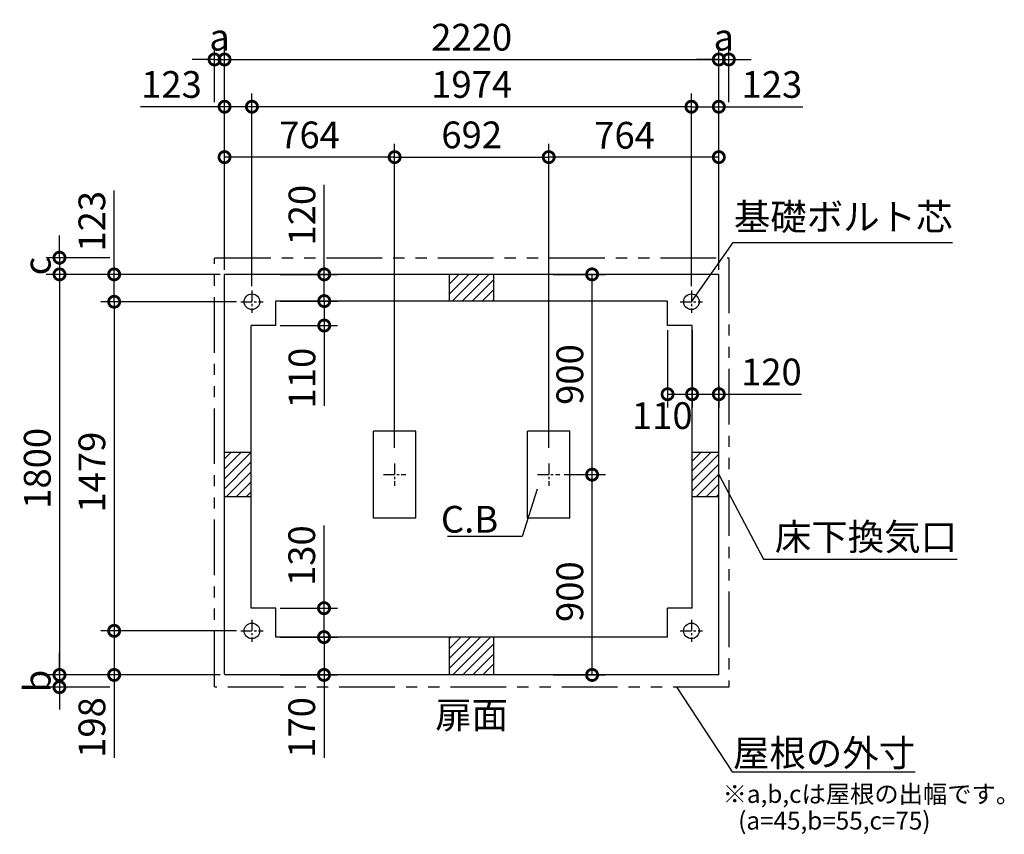
# Model space of a CAD drawing. Extents: x 140 to 16367, y 0 to 8667.
# Drawn here: x 5819 to 10242, y 5007 to 8667 of the extents above; entities that cross this region are included whole.
import ezdxf
from ezdxf.enums import TextEntityAlignment as Align

# ---------------------------------------------------------------- set-up
doc = ezdxf.new("R2010")
doc.units = 0
doc.header["$LTSCALE"] = 20
doc.header["$PDMODE"] = 3
doc.header["$PDSIZE"] = 2
doc.linetypes.add('CENTER', pattern=[2, 1.25, -0.25, 0.25, -0.25])
doc.linetypes.add('PHANTOM', pattern=[2.5, 1.25, -0.25, 0.25, -0.25, 0.25, -0.25])
doc.layers.get('0').update_dxf_attribs({"linetype": 'CONTINUOUS'})
doc.layers.get('DEFPOINTS').update_dxf_attribs({"linetype": 'CONTINUOUS'})
for name, color, linetype in [('センター', 3, 'CENTER'), ('寸法', 4, 'CONTINUOUS'), ('想像線', 6, 'PHANTOM'), ('細線', 5, 'CONTINUOUS'), ('部品1', 7, 'CONTINUOUS')]:
    doc.layers.add(name, color=color, linetype=linetype)
doc.styles.add('STYLE1', font='isocp.shx', dxfattribs={"bigfont": 'bigfont.shx'})
doc.dimstyles.new('INABA_S40G', dxfattribs={"dimscale": 40, "dimtxt": 3, "dimasz": 2.5, "dimexe": 1.5, "dimexo": 0.5, "dimgap": 1, "dimtad": 3, "dimdec": 1, "dimdsep": 46, "dimtxsty": 'STYLE1', "dimblk1": 'DOTSMALL', "dimblk2": 'DOTSMALL', "dimsah": 1, "dimcen": 0, "dimclrt": 7, "dimadec": 0, "dimazin": 0, "dimtfac": 1, "dimtdec": 4, "dimtix": 1, "dimtmove": 0, "dimatfit": 3, "dimldrblk": 'DOTSMALL', "dimfxl": 1, "dimtolj": 1, "dimtzin": 0, "dimarcsym": 0})
doc.dimstyles.new('INABA_S50G', dxfattribs={"dimscale": 0, "dimtxt": 150, "dimasz": 125, "dimexe": 75, "dimexo": 25, "dimgap": 25, "dimtad": 3, "dimdec": 1, "dimdsep": 46, "dimtxsty": 'STYLE1', "dimblk1": 'DOTSMALL', "dimblk2": 'DOTSMALL', "dimsah": 1, "dimcen": 0, "dimclrt": 7, "dimadec": 0, "dimazin": 0, "dimtfac": 1, "dimtdec": 4, "dimtix": 1, "dimtmove": 0, "dimatfit": 3, "dimldrblk": 'DOTSMALL', "dimfxl": 1, "dimtolj": 1, "dimtzin": 0, "dimarcsym": 0})

# ---------------------------------------------------------------- blocks, each defined once
blk = doc.blocks.new('_DOTSMALL')
at = {"color": 0, "linetype": 'ByBlock', "ltscale": 50, "const_width": 0.5}
blk.add_lwpolyline([(-0.0625, 0, 1), (0.0625, 0, 1)], format="xyb", close=True, dxfattribs=at)
blk = doc.blocks.new('*D2')
at = {"layer": 'DEFPOINTS', "color": 0, "ltscale": 50}
for p in [(6969.5, 6022.9), (7186.2, 6022.9), (6969.5, 5892.9)]:
    blk.add_point(p, dxfattribs=at)
at = {"layer": '寸法', "color": 0, "lineweight": -2, "ltscale": 50}
for p, q in [((7186.2, 6022.9), (7186.2, 6395)), ((6989.5, 6022.9), (7246.2, 6022.9)), ((7186.2, 5892.9), (7186.2, 6022.9)), ((6989.5, 5892.9), (7246.2, 5892.9))]:
    blk.add_line(p, q, dxfattribs=at)
at = {"layer": '寸法', "color": 0, "lineweight": -2, "ltscale": 50, "xscale": 100, "yscale": 100, "zscale": 100}
for p, rotation in [((7186.2, 6022.9), 90), ((7186.2, 5892.9), 270)]:
    blk.add_blockref('_DOTSMALL', p, dxfattribs=dict(at, rotation=rotation))
at = {"layer": '寸法', "color": 7, "ltscale": 50, "insert": (7086.2, 6259), "char_height": 120, "attachment_point": 5, "rotation": 90, "style": 'STYLE1'}
blk.add_mtext('\\A1;130', dxfattribs=at)
blk = doc.blocks.new('*D3')
at = {"layer": 'DEFPOINTS', "color": 0, "ltscale": 50}
for p in [(6969.5, 5892.9), (6969.5, 5722.9), (7186.2, 5722.9)]:
    blk.add_point(p, dxfattribs=at)
at = {"layer": '寸法', "color": 0, "lineweight": -2, "ltscale": 50}
for p, q in [((6989.5, 5892.9), (7246.2, 5892.9)), ((7186.2, 5892.9), (7186.2, 5722.9)), ((6989.5, 5722.9), (7246.2, 5722.9)), ((7186.2, 5722.9), (7186.2, 5350.8))]:
    blk.add_line(p, q, dxfattribs=at)
at = {"layer": '寸法', "color": 0, "lineweight": -2, "ltscale": 50, "xscale": 100, "yscale": 100, "zscale": 100}
for p, rotation in [((7186.2, 5892.9), 90), ((7186.2, 5722.9), 270)]:
    blk.add_blockref('_DOTSMALL', p, dxfattribs=dict(at, rotation=rotation))
at = {"layer": '寸法', "color": 7, "ltscale": 50, "insert": (7086.2, 5486.9), "char_height": 120, "attachment_point": 5, "rotation": 90, "style": 'STYLE1'}
blk.add_mtext('\\A1;170', dxfattribs=at)
blk = doc.blocks.new('*D4')
at = {"layer": 'DEFPOINTS', "color": 0, "ltscale": 50}
for p in [(6862.5, 8276.3), (6862.5, 7449.9), (8836.5, 7449.9)]:
    blk.add_point(p, dxfattribs=at)
at = {"layer": '寸法', "color": 0, "lineweight": -2, "ltscale": 50}
for p, q in [((6862.5, 7469.9), (6862.5, 8336.3)), ((8836.5, 7469.9), (8836.5, 8336.3)), ((8836.5, 8276.3), (6862.5, 8276.3))]:
    blk.add_line(p, q, dxfattribs=at)
at = {"layer": '寸法', "color": 0, "lineweight": -2, "ltscale": 50, "xscale": 100, "yscale": 100, "zscale": 100, "rotation": 180}
blk.add_blockref('_DOTSMALL', (6862.5, 8276.3), dxfattribs=at)
at = {"layer": '寸法', "color": 0, "lineweight": -2, "ltscale": 50, "xscale": 100, "yscale": 100, "zscale": 100}
blk.add_blockref('_DOTSMALL', (8836.5, 8276.3), dxfattribs=at)
at = {"layer": '寸法', "color": 7, "ltscale": 50, "insert": (7849.5, 8376.3), "char_height": 120, "attachment_point": 5, "style": 'STYLE1'}
blk.add_mtext('\\A1;1974', dxfattribs=at)
blk = doc.blocks.new('*D5')
at = {"layer": 'DEFPOINTS', "color": 0, "ltscale": 50}
for p in [(8959.5, 8488.7), (6739.5, 7522.9), (8959.5, 7522.9)]:
    blk.add_point(p, dxfattribs=at)
at = {"layer": '寸法', "color": 0, "lineweight": -2, "ltscale": 50}
for p, q in [((6739.5, 7542.9), (6739.5, 8548.7)), ((8959.5, 7542.9), (8959.5, 8548.7)), ((6739.5, 8488.7), (8959.5, 8488.7))]:
    blk.add_line(p, q, dxfattribs=at)
at = {"layer": '寸法', "color": 0, "lineweight": -2, "ltscale": 50, "xscale": 100, "yscale": 100, "zscale": 100, "rotation": 180}
blk.add_blockref('_DOTSMALL', (6739.5, 8488.7), dxfattribs=at)
at = {"layer": '寸法', "color": 0, "lineweight": -2, "ltscale": 50, "xscale": 100, "yscale": 100, "zscale": 100}
blk.add_blockref('_DOTSMALL', (8959.5, 8488.7), dxfattribs=at)
at = {"layer": '寸法', "color": 7, "ltscale": 50, "insert": (7849.5, 8588.7), "char_height": 120, "attachment_point": 5, "style": 'STYLE1'}
blk.add_mtext('\\A1;2220', dxfattribs=at)
blk = doc.blocks.new('*D6')
at = {"layer": 'DEFPOINTS', "color": 0, "ltscale": 50}
for p in [(6739.5, 8276.3), (6739.5, 7522.9), (6862.5, 7449.9)]:
    blk.add_point(p, dxfattribs=at)
at = {"layer": '寸法', "color": 0, "lineweight": -2, "ltscale": 50}
for p, q in [((6739.5, 7542.9), (6739.5, 8336.3)), ((6862.5, 7469.9), (6862.5, 8336.3)), ((6739.5, 8276.3), (6362.5, 8276.3)), ((6862.5, 8276.3), (6739.5, 8276.3))]:
    blk.add_line(p, q, dxfattribs=at)
at = {"layer": '寸法', "color": 0, "lineweight": -2, "ltscale": 50, "xscale": 100, "yscale": 100, "zscale": 100, "rotation": 180}
blk.add_blockref('_DOTSMALL', (6739.5, 8276.3), dxfattribs=at)
at = {"layer": '寸法', "color": 0, "lineweight": -2, "ltscale": 50, "xscale": 100, "yscale": 100, "zscale": 100}
blk.add_blockref('_DOTSMALL', (6862.5, 8276.3), dxfattribs=at)
at = {"layer": '寸法', "color": 7, "ltscale": 50, "insert": (6501, 8376.3), "char_height": 120, "attachment_point": 5, "style": 'STYLE1'}
blk.add_mtext('\\A1;123', dxfattribs=at)
blk = doc.blocks.new('*D7')
at = {"layer": 'DEFPOINTS', "color": 0, "ltscale": 50}
for p in [(6739.5, 8488.7), (6694.5, 8276.3), (6739.5, 7671.2)]:
    blk.add_point(p, dxfattribs=at)
at = {"layer": '寸法', "color": 0, "lineweight": -2, "ltscale": 50}
for p, q in [((6694.5, 8296.3), (6694.5, 8548.7)), ((6739.5, 7691.2), (6739.5, 8548.7)), ((6694.5, 8488.7), (6594.5, 8488.7)), ((6694.5, 8488.7), (6739.5, 8488.7)), ((6739.5, 8488.7), (6839.5, 8488.7))]:
    blk.add_line(p, q, dxfattribs=at)
at = {"layer": '寸法', "color": 0, "lineweight": -2, "ltscale": 50, "xscale": 100, "yscale": 100, "zscale": 100}
blk.add_blockref('_DOTSMALL', (6694.5, 8488.7), dxfattribs=at)
at = {"layer": '寸法', "color": 0, "lineweight": -2, "ltscale": 50, "xscale": 100, "yscale": 100, "zscale": 100, "rotation": 180}
blk.add_blockref('_DOTSMALL', (6739.5, 8488.7), dxfattribs=at)
at = {"layer": '寸法', "color": 7, "ltscale": 50, "insert": (6717, 8588.7), "char_height": 120, "attachment_point": 5, "style": 'STYLE1'}
blk.add_mtext('\\A1;a', dxfattribs=at)
blk = doc.blocks.new('*D8')
at = {"layer": 'DEFPOINTS', "color": 0, "ltscale": 50}
for p in [(6812.5, 7399.9), (6243.6, 5920.9), (6812.5, 5920.9)]:
    blk.add_point(p, dxfattribs=at)
at = {"layer": '寸法', "color": 0, "lineweight": -2, "ltscale": 50}
for p, q in [((6792.5, 7399.9), (6183.6, 7399.9)), ((6243.6, 7399.9), (6243.6, 5920.9)), ((6792.5, 5920.9), (6183.6, 5920.9))]:
    blk.add_line(p, q, dxfattribs=at)
at = {"layer": '寸法', "color": 0, "lineweight": -2, "ltscale": 50, "xscale": 100, "yscale": 100, "zscale": 100}
for p, rotation in [((6243.6, 7399.9), 90), ((6243.6, 5920.9), 270)]:
    blk.add_blockref('_DOTSMALL', p, dxfattribs=dict(at, rotation=rotation))
at = {"layer": '寸法', "color": 7, "ltscale": 50, "insert": (6143.6, 6634.1), "char_height": 120, "attachment_point": 5, "rotation": 90, "style": 'STYLE1'}
blk.add_mtext('\\A1;1479', dxfattribs=at)
blk = doc.blocks.new('*D9')
at = {"layer": 'DEFPOINTS', "color": 0, "ltscale": 50}
for p in [(6739.5, 7522.9), (5998.1, 5722.9), (6739.5, 5722.9)]:
    blk.add_point(p, dxfattribs=at)
at = {"layer": '寸法', "color": 0, "lineweight": -2, "ltscale": 50}
for p, q in [((6719.5, 7522.9), (5938.1, 7522.9)), ((5998.1, 7522.9), (5998.1, 5722.9)), ((6719.5, 5722.9), (5938.1, 5722.9))]:
    blk.add_line(p, q, dxfattribs=at)
at = {"layer": '寸法', "color": 0, "lineweight": -2, "ltscale": 50, "xscale": 100, "yscale": 100, "zscale": 100}
for p, rotation in [((5998.1, 7522.9), 90), ((5998.1, 5722.9), 270)]:
    blk.add_blockref('_DOTSMALL', p, dxfattribs=dict(at, rotation=rotation))
at = {"layer": '寸法', "color": 7, "ltscale": 50, "insert": (5898.1, 6651.3), "char_height": 120, "attachment_point": 5, "rotation": 90, "style": 'STYLE1'}
blk.add_mtext('\\A1;1800', dxfattribs=at)
blk = doc.blocks.new('*D10')
at = {"layer": 'DEFPOINTS', "color": 0, "ltscale": 50}
for p in [(6812.5, 5920.9), (6243.6, 5722.9), (6739.5, 5722.9)]:
    blk.add_point(p, dxfattribs=at)
at = {"layer": '寸法', "color": 0, "lineweight": -2, "ltscale": 50}
for p, q in [((6792.5, 5920.9), (6183.6, 5920.9)), ((6243.6, 5920.9), (6243.6, 5722.9)), ((6719.5, 5722.9), (6183.6, 5722.9)), ((6243.6, 5722.9), (6243.6, 5350.5))]:
    blk.add_line(p, q, dxfattribs=at)
at = {"layer": '寸法', "color": 0, "lineweight": -2, "ltscale": 50, "xscale": 100, "yscale": 100, "zscale": 100}
for p, rotation in [((6243.6, 5920.9), 90), ((6243.6, 5722.9), 270)]:
    blk.add_blockref('_DOTSMALL', p, dxfattribs=dict(at, rotation=rotation))
at = {"layer": '寸法', "color": 7, "ltscale": 50, "insert": (6143.6, 5486.7), "char_height": 120, "attachment_point": 5, "rotation": 90, "style": 'STYLE1'}
blk.add_mtext('\\A1;198', dxfattribs=at)
blk = doc.blocks.new('*D11')
at = {"layer": 'DEFPOINTS', "color": 0, "ltscale": 50}
for p in [(6739.5, 5722.9), (5998.1, 5667.9), (6243.6, 5667.9)]:
    blk.add_point(p, dxfattribs=at)
at = {"layer": '寸法', "color": 0, "lineweight": -2, "ltscale": 50}
for p, q in [((5998.1, 5722.9), (5998.1, 5822.9)), ((6719.5, 5722.9), (5938.1, 5722.9)), ((5998.1, 5722.9), (5998.1, 5667.9)), ((6223.6, 5667.9), (5938.1, 5667.9)), ((5998.1, 5667.9), (5998.1, 5567.9))]:
    blk.add_line(p, q, dxfattribs=at)
at = {"layer": '寸法', "color": 0, "lineweight": -2, "ltscale": 50, "xscale": 100, "yscale": 100, "zscale": 100}
for p, rotation in [((5998.1, 5722.9), 270), ((5998.1, 5667.9), 90)]:
    blk.add_blockref('_DOTSMALL', p, dxfattribs=dict(at, rotation=rotation))
at = {"layer": '寸法', "color": 7, "ltscale": 50, "insert": (5898.1, 5695.4), "char_height": 120, "attachment_point": 5, "rotation": 90, "style": 'STYLE1'}
blk.add_mtext('\\A1;b', dxfattribs=at)
blk = doc.blocks.new('*D12')
at = {"layer": 'DEFPOINTS', "color": 0, "ltscale": 50}
for p in [(6739.5, 7522.9), (6243.6, 7399.9), (6812.5, 7399.9)]:
    blk.add_point(p, dxfattribs=at)
at = {"layer": '寸法', "color": 0, "lineweight": -2, "ltscale": 50}
for p, q in [((6243.6, 7522.9), (6243.6, 7899.9)), ((6719.5, 7522.9), (6183.6, 7522.9)), ((6243.6, 7399.9), (6243.6, 7522.9)), ((6792.5, 7399.9), (6183.6, 7399.9))]:
    blk.add_line(p, q, dxfattribs=at)
at = {"layer": '寸法', "color": 0, "lineweight": -2, "ltscale": 50, "xscale": 100, "yscale": 100, "zscale": 100}
for p, rotation in [((6243.6, 7522.9), 90), ((6243.6, 7399.9), 270)]:
    blk.add_blockref('_DOTSMALL', p, dxfattribs=dict(at, rotation=rotation))
at = {"layer": '寸法', "color": 7, "ltscale": 50, "insert": (6143.6, 7761.4), "char_height": 120, "attachment_point": 5, "rotation": 90, "style": 'STYLE1'}
blk.add_mtext('\\A1;123', dxfattribs=at)
blk = doc.blocks.new('*D13')
at = {"layer": 'DEFPOINTS', "color": 0, "ltscale": 50}
for p in [(6243.6, 7597.9), (5998.1, 7522.9), (6739.5, 7522.9)]:
    blk.add_point(p, dxfattribs=at)
at = {"layer": '寸法', "color": 0, "lineweight": -2, "ltscale": 50}
for p, q in [((5998.1, 7597.9), (5998.1, 7697.9)), ((6223.6, 7597.9), (5938.1, 7597.9)), ((5998.1, 7597.9), (5998.1, 7522.9)), ((6719.5, 7522.9), (5938.1, 7522.9)), ((5998.1, 7522.9), (5998.1, 7422.9))]:
    blk.add_line(p, q, dxfattribs=at)
at = {"layer": '寸法', "color": 0, "lineweight": -2, "ltscale": 50, "xscale": 100, "yscale": 100, "zscale": 100}
for p, rotation in [((5998.1, 7597.9), 270), ((5998.1, 7522.9), 90)]:
    blk.add_blockref('_DOTSMALL', p, dxfattribs=dict(at, rotation=rotation))
at = {"layer": '寸法', "color": 7, "ltscale": 50, "insert": (5898.1, 7560.4), "char_height": 120, "attachment_point": 5, "rotation": 90, "style": 'STYLE1'}
blk.add_mtext('\\A1;c', dxfattribs=at)
blk = doc.blocks.new('*D14')
at = {"layer": 'DEFPOINTS', "color": 0, "ltscale": 50}
for p in [(8836.5, 8276.3), (8959.5, 7522.9), (8836.5, 7449.9)]:
    blk.add_point(p, dxfattribs=at)
at = {"layer": '寸法', "color": 0, "lineweight": -2, "ltscale": 50}
for p, q in [((8836.5, 7469.9), (8836.5, 8336.3)), ((8959.5, 7542.9), (8959.5, 8336.3)), ((8836.5, 8276.3), (8959.5, 8276.3)), ((8959.5, 8276.3), (9336.5, 8276.3))]:
    blk.add_line(p, q, dxfattribs=at)
at = {"layer": '寸法', "color": 0, "lineweight": -2, "ltscale": 50, "xscale": 100, "yscale": 100, "zscale": 100, "rotation": 180}
blk.add_blockref('_DOTSMALL', (8836.5, 8276.3), dxfattribs=at)
at = {"layer": '寸法', "color": 0, "lineweight": -2, "ltscale": 50, "xscale": 100, "yscale": 100, "zscale": 100}
blk.add_blockref('_DOTSMALL', (8959.5, 8276.3), dxfattribs=at)
at = {"layer": '寸法', "color": 7, "ltscale": 50, "insert": (9198, 8376.3), "char_height": 120, "attachment_point": 5, "style": 'STYLE1'}
blk.add_mtext('\\A1;123', dxfattribs=at)
blk = doc.blocks.new('*D15')
at = {"layer": 'DEFPOINTS', "color": 0, "ltscale": 50}
for p in [(9004.5, 8488.7), (9004.5, 8276.3), (8959.5, 7671.2)]:
    blk.add_point(p, dxfattribs=at)
at = {"layer": '寸法', "color": 0, "lineweight": -2, "ltscale": 50}
for p, q in [((8959.5, 7691.2), (8959.5, 8548.7)), ((9004.5, 8296.3), (9004.5, 8548.7)), ((8959.5, 8488.7), (8859.5, 8488.7)), ((8959.5, 8488.7), (9004.5, 8488.7)), ((9004.5, 8488.7), (9104.5, 8488.7))]:
    blk.add_line(p, q, dxfattribs=at)
at = {"layer": '寸法', "color": 0, "lineweight": -2, "ltscale": 50, "xscale": 100, "yscale": 100, "zscale": 100}
blk.add_blockref('_DOTSMALL', (8959.5, 8488.7), dxfattribs=at)
at = {"layer": '寸法', "color": 0, "lineweight": -2, "ltscale": 50, "xscale": 100, "yscale": 100, "zscale": 100, "rotation": 180}
blk.add_blockref('_DOTSMALL', (9004.5, 8488.7), dxfattribs=at)
at = {"layer": '寸法', "color": 7, "ltscale": 50, "insert": (8982, 8588.7), "char_height": 120, "attachment_point": 5, "style": 'STYLE1'}
blk.add_mtext('\\A1;a', dxfattribs=at)
blk = doc.blocks.new('*D16')
at = {"layer": 'DEFPOINTS', "color": 0, "ltscale": 50}
for p in [(8839.5, 7046.3), (8959.5, 7042.9), (8839.5, 6984.4)]:
    blk.add_point(p, dxfattribs=at)
at = {"layer": '寸法', "color": 0, "lineweight": -2, "ltscale": 50}
for p, q in [((8839.5, 7026.3), (8839.5, 6924.4)), ((8959.5, 7022.9), (8959.5, 6924.4)), ((8839.5, 6984.4), (8959.5, 6984.4)), ((8959.5, 6984.4), (9331.6, 6984.4))]:
    blk.add_line(p, q, dxfattribs=at)
at = {"layer": '寸法', "color": 0, "lineweight": -2, "ltscale": 50, "xscale": 100, "yscale": 100, "zscale": 100, "rotation": 180}
blk.add_blockref('_DOTSMALL', (8839.5, 6984.4), dxfattribs=at)
at = {"layer": '寸法', "color": 0, "lineweight": -2, "ltscale": 50, "xscale": 100, "yscale": 100, "zscale": 100}
blk.add_blockref('_DOTSMALL', (8959.5, 6984.4), dxfattribs=at)
at = {"layer": '寸法', "color": 7, "ltscale": 50, "insert": (9195.6, 7084.4), "char_height": 120, "attachment_point": 5, "style": 'STYLE1'}
blk.add_mtext('\\A1;120', dxfattribs=at)
blk = doc.blocks.new('*D17')
at = {"layer": 'DEFPOINTS', "color": 0, "ltscale": 50}
for p in [(8195, 7522.9), (8390.4, 7522.9), (8245, 6622.9)]:
    blk.add_point(p, dxfattribs=at)
at = {"layer": '寸法', "color": 0, "lineweight": -2, "ltscale": 50}
for p, q in [((8215, 7522.9), (8450.4, 7522.9)), ((8390.4, 6622.9), (8390.4, 7522.9)), ((8265, 6622.9), (8450.4, 6622.9))]:
    blk.add_line(p, q, dxfattribs=at)
at = {"layer": '寸法', "color": 0, "lineweight": -2, "ltscale": 50, "xscale": 100, "yscale": 100, "zscale": 100}
for p, rotation in [((8390.4, 7522.9), 90), ((8390.4, 6622.9), 270)]:
    blk.add_blockref('_DOTSMALL', p, dxfattribs=dict(at, rotation=rotation))
at = {"layer": '寸法', "color": 7, "ltscale": 50, "insert": (8290.4, 7072.9), "char_height": 120, "attachment_point": 5, "rotation": 90, "style": 'STYLE1'}
blk.add_mtext('\\A1;900', dxfattribs=at)
blk = doc.blocks.new('*D18')
at = {"layer": 'DEFPOINTS', "color": 0, "ltscale": 50}
for p in [(8245, 6622.9), (8390.4, 6622.9), (8195, 5722.9)]:
    blk.add_point(p, dxfattribs=at)
at = {"layer": '寸法', "color": 0, "lineweight": -2, "ltscale": 50}
for p, q in [((8265, 6622.9), (8450.4, 6622.9)), ((8390.4, 5722.9), (8390.4, 6622.9)), ((8215, 5722.9), (8450.4, 5722.9))]:
    blk.add_line(p, q, dxfattribs=at)
at = {"layer": '寸法', "color": 0, "lineweight": -2, "ltscale": 50, "xscale": 100, "yscale": 100, "zscale": 100}
for p, rotation in [((8390.4, 6622.9), 90), ((8390.4, 5722.9), 270)]:
    blk.add_blockref('_DOTSMALL', p, dxfattribs=dict(at, rotation=rotation))
at = {"layer": '寸法', "color": 7, "ltscale": 50, "insert": (8290.4, 6097.1), "char_height": 120, "attachment_point": 5, "rotation": 90, "style": 'STYLE1'}
blk.add_mtext('\\A1;900', dxfattribs=at)
blk = doc.blocks.new('*D20')
at = {"layer": 'DEFPOINTS', "color": 0, "ltscale": 50}
for p in [(8195.5, 8049.8), (8959.5, 7522.9), (8195.5, 6722.9)]:
    blk.add_point(p, dxfattribs=at)
at = {"layer": '寸法', "color": 0, "lineweight": -2, "ltscale": 50}
for p, q in [((8195.5, 6742.9), (8195.5, 8109.8)), ((8959.5, 7542.9), (8959.5, 8109.8)), ((8959.5, 8049.8), (8195.5, 8049.8))]:
    blk.add_line(p, q, dxfattribs=at)
at = {"layer": '寸法', "color": 0, "lineweight": -2, "ltscale": 50, "xscale": 100, "yscale": 100, "zscale": 100, "rotation": 180}
blk.add_blockref('_DOTSMALL', (8195.5, 8049.8), dxfattribs=at)
at = {"layer": '寸法', "color": 0, "lineweight": -2, "ltscale": 50, "xscale": 100, "yscale": 100, "zscale": 100}
blk.add_blockref('_DOTSMALL', (8959.5, 8049.8), dxfattribs=at)
at = {"layer": '寸法', "color": 7, "ltscale": 50, "insert": (8536.3, 8148.1), "char_height": 120, "attachment_point": 5, "style": 'STYLE1'}
blk.add_mtext('\\A1;764', dxfattribs=at)
blk = doc.blocks.new('*D19')
at = {"layer": 'DEFPOINTS', "color": 0, "ltscale": 50}
for p in [(6739.5, 8049.8), (6739.5, 7522.9), (7503.5, 6822.9)]:
    blk.add_point(p, dxfattribs=at)
at = {"layer": '寸法', "color": 0, "lineweight": -2, "ltscale": 50}
for p, q in [((6739.5, 7542.9), (6739.5, 8109.8)), ((7503.5, 6842.9), (7503.5, 8109.8)), ((7503.5, 8049.8), (6739.5, 8049.8))]:
    blk.add_line(p, q, dxfattribs=at)
at = {"layer": '寸法', "color": 0, "lineweight": -2, "ltscale": 50, "xscale": 100, "yscale": 100, "zscale": 100, "rotation": 180}
blk.add_blockref('_DOTSMALL', (6739.5, 8049.8), dxfattribs=at)
at = {"layer": '寸法', "color": 0, "lineweight": -2, "ltscale": 50, "xscale": 100, "yscale": 100, "zscale": 100}
blk.add_blockref('_DOTSMALL', (7503.5, 8049.8), dxfattribs=at)
at = {"layer": '寸法', "color": 7, "ltscale": 50, "insert": (7121.5, 8149.8), "char_height": 120, "attachment_point": 5, "style": 'STYLE1'}
blk.add_mtext('\\A1;764', dxfattribs=at)
blk = doc.blocks.new('*D21')
at = {"layer": 'DEFPOINTS', "color": 0, "ltscale": 50}
for p in [(8195.5, 8049.8), (7503.5, 6722.9), (8195.5, 6722.9)]:
    blk.add_point(p, dxfattribs=at)
at = {"layer": '寸法', "color": 0, "lineweight": -2, "ltscale": 50}
for p, q in [((7503.5, 6742.9), (7503.5, 8109.8)), ((8195.5, 6742.9), (8195.5, 8109.8)), ((7503.5, 8049.8), (8195.5, 8049.8))]:
    blk.add_line(p, q, dxfattribs=at)
at = {"layer": '寸法', "color": 0, "lineweight": -2, "ltscale": 50, "xscale": 100, "yscale": 100, "zscale": 100, "rotation": 180}
blk.add_blockref('_DOTSMALL', (7503.5, 8049.8), dxfattribs=at)
at = {"layer": '寸法', "color": 0, "lineweight": -2, "ltscale": 50, "xscale": 100, "yscale": 100, "zscale": 100}
blk.add_blockref('_DOTSMALL', (8195.5, 8049.8), dxfattribs=at)
at = {"layer": '寸法', "color": 7, "ltscale": 50, "insert": (7849.5, 8149.9), "char_height": 120, "attachment_point": 5, "style": 'STYLE1'}
blk.add_mtext('\\A1;692', dxfattribs=at)
blk = doc.blocks.new('*D22')
at = {"layer": 'DEFPOINTS', "color": 0, "ltscale": 50}
for p in [(6969.5, 7522.9), (7187.2, 7522.9), (6969.5, 7402.9)]:
    blk.add_point(p, dxfattribs=at)
at = {"layer": '寸法', "color": 0, "lineweight": -2, "ltscale": 50}
for p, q in [((7187.2, 7522.9), (7187.2, 7925)), ((6989.5, 7522.9), (7247.2, 7522.9)), ((7187.2, 7402.9), (7187.2, 7522.9)), ((6989.5, 7402.9), (7247.2, 7402.9))]:
    blk.add_line(p, q, dxfattribs=at)
at = {"layer": '寸法', "color": 0, "lineweight": -2, "ltscale": 50, "xscale": 100, "yscale": 100, "zscale": 100}
for p, rotation in [((7187.2, 7522.9), 90), ((7187.2, 7402.9), 270)]:
    blk.add_blockref('_DOTSMALL', p, dxfattribs=dict(at, rotation=rotation))
at = {"layer": '寸法', "color": 7, "ltscale": 50, "insert": (7087.2, 7789), "char_height": 120, "attachment_point": 5, "rotation": 90, "style": 'STYLE1'}
blk.add_mtext('\\A1;120', dxfattribs=at)
blk = doc.blocks.new('*D23')
at = {"layer": 'DEFPOINTS', "color": 0, "ltscale": 50}
for p in [(6969.5, 7402.9), (7187.2, 7402.9), (6969.5, 7292.9)]:
    blk.add_point(p, dxfattribs=at)
at = {"layer": '寸法', "color": 0, "lineweight": -2, "ltscale": 50}
for p, q in [((6989.5, 7402.9), (7247.2, 7402.9)), ((7187.2, 7402.9), (7187.2, 7292.9)), ((6989.5, 7292.9), (7247.2, 7292.9)), ((7187.2, 7292.9), (7187.2, 6932.8))]:
    blk.add_line(p, q, dxfattribs=at)
at = {"layer": '寸法', "color": 0, "lineweight": -2, "ltscale": 50, "xscale": 100, "yscale": 100, "zscale": 100}
for p, rotation in [((7187.2, 7402.9), 90), ((7187.2, 7292.9), 270)]:
    blk.add_blockref('_DOTSMALL', p, dxfattribs=dict(at, rotation=rotation))
at = {"layer": '寸法', "color": 7, "ltscale": 50, "insert": (7087.2, 7056.9), "char_height": 120, "attachment_point": 5, "rotation": 90, "style": 'STYLE1'}
blk.add_mtext('\\A1;110', dxfattribs=at)
blk = doc.blocks.new('*D30')
at = {"layer": 'DEFPOINTS', "color": 0, "ltscale": 50}
for p in [(8729.5, 7292.9), (8839.5, 7292.9), (8839.5, 6984.4)]:
    blk.add_point(p, dxfattribs=at)
at = {"layer": '寸法', "color": 0, "lineweight": -2, "ltscale": 50}
for p, q in [((8729.5, 7272.9), (8729.5, 6924.4)), ((8839.5, 7272.9), (8839.5, 6924.4)), ((8729.5, 6984.4), (8839.5, 6984.4))]:
    blk.add_line(p, q, dxfattribs=at)
at = {"layer": '寸法', "color": 0, "lineweight": -2, "ltscale": 50, "xscale": 100, "yscale": 100, "zscale": 100, "rotation": 180}
blk.add_blockref('_DOTSMALL', (8729.5, 6984.4), dxfattribs=at)
at = {"layer": '寸法', "color": 0, "lineweight": -2, "ltscale": 50, "xscale": 100, "yscale": 100, "zscale": 100}
blk.add_blockref('_DOTSMALL', (8839.5, 6984.4), dxfattribs=at)
at = {"layer": '寸法', "color": 7, "ltscale": 50, "insert": (8705.7, 6888.3), "char_height": 120, "attachment_point": 5, "style": 'STYLE1'}
blk.add_mtext('\\A1;110', dxfattribs=at)

msp = doc.modelspace()

# ---------------------------------------------------------------- hatches: boundary and pattern name
at = {"layer": '細線', "ltscale": 50}
h = msp.add_hatch(dxfattribs=at)
h.set_pattern_fill('LINE', color=256, scale=10, angle=45, style=0)
h.paths.add_polyline_path([(7949.51, 7522.92), (7749.51, 7522.92), (7749.51, 7402.92), (7949.51, 7402.92)])
h = msp.add_hatch(dxfattribs=at)
h.set_pattern_fill('LINE', color=256, scale=10, angle=45, style=0)
h.paths.add_polyline_path([(6859.51, 6722.92), (6739.51, 6722.92), (6739.51, 6522.92), (6859.51, 6522.92)])
h = msp.add_hatch(dxfattribs=at)
h.set_pattern_fill('LINE', color=256, scale=10, angle=45, style=0)
h.paths.add_polyline_path([(8959.51, 6722.92), (8839.51, 6722.92), (8839.51, 6522.92), (8959.51, 6522.92)])
h = msp.add_hatch(dxfattribs=at)
h.set_pattern_fill('LINE', color=256, scale=10, angle=45, style=0)
h.set_pattern_definition([(45, (4246.403, -5428.623), (-22.45064, 22.45064), [])])
h.paths.add_polyline_path([(7949.51, 5722.92), (7949.51, 5892.92), (7749.51, 5892.92), (7749.51, 5722.92)])

# ---------------------------------------------------------------- linework, layer by layer
at = {"layer": 'センター', "ltscale": 2}
for p, q in [((6862.51, 7449.92), (6862.51, 7349.92)), ((8836.51, 7449.92), (8836.51, 7349.92)), ((6812.51, 7399.92), (6912.51, 7399.92)), ((8786.51, 7399.92), (8886.51, 7399.92)), ((7503.51, 6672.92), (7503.51, 6572.92)), ((8195.51, 6672.92), (8195.51, 6572.92)), ((7453.51, 6622.92), (7553.51, 6622.92)), ((8145.51, 6622.92), (8245.51, 6622.92)), ((6862.51, 5970.92), (6862.51, 5870.92)), ((8836.51, 5970.92), (8836.51, 5870.92)), ((6812.51, 5920.92), (6912.51, 5920.92)), ((8786.51, 5920.92), (8886.51, 5920.92))]:
    msp.add_line(p, q, dxfattribs=at)
at = {"layer": '想像線', "ltscale": 10}
for p, q in [((6697.51, 7597.92), (6694.51, 7594.92)), ((6694.51, 5670.92), (6694.51, 7594.92)), ((6697.51, 7597.92), (9004.51, 7597.92)), ((9004.51, 7597.92), (9004.51, 5667.92)), ((6694.51, 5670.92), (6697.51, 5667.92)), ((9004.51, 5667.92), (6697.51, 5667.92))]:
    msp.add_line(p, q, dxfattribs=at)
at = {"layer": '部品1', "ltscale": 50}
for p, q in [((8959.51, 7522.92), (6739.51, 7522.92)), ((6739.51, 5725.92), (6739.51, 7522.92)), ((7749.51, 7402.92), (7749.51, 7522.92)), ((7949.51, 7402.92), (7949.51, 7522.92)), ((8959.51, 5722.92), (8959.51, 7522.92)), ((8729.51, 7402.92), (6969.51, 7402.92)), ((6969.51, 7292.92), (6969.51, 7402.92)), ((8729.51, 7292.92), (8729.51, 7402.92)), ((6859.51, 6022.92), (6859.51, 7292.92)), ((6969.51, 7292.92), (6859.51, 7292.92)), ((8839.51, 7292.92), (8729.51, 7292.92)), ((8839.51, 6022.92), (8839.51, 7292.92)), ((7598.01, 6817.92), (7408.01, 6817.92)), ((7408.01, 6427.92), (7408.01, 6817.92)), ((7598.01, 6427.92), (7598.01, 6817.92)), ((8100.01, 6427.92), (8100.01, 6817.92)), ((8290.01, 6817.92), (8100.01, 6817.92)), ((8290.01, 6427.92), (8290.01, 6817.92)), ((6859.51, 6722.92), (6739.51, 6722.92)), ((8959.51, 6722.92), (8839.51, 6722.92)), ((6859.51, 6522.92), (6739.51, 6522.92)), ((8959.51, 6522.92), (8839.51, 6522.92)), ((7598.01, 6427.92), (7408.01, 6427.92)), ((8290.01, 6427.92), (8100.01, 6427.92)), ((6969.51, 6022.92), (6859.51, 6022.92)), ((6969.51, 5892.92), (6969.51, 6022.92)), ((8839.51, 6022.92), (8729.51, 6022.92)), ((8729.51, 5892.92), (8729.51, 6022.92)), ((8729.51, 5892.92), (6969.51, 5892.92)), ((7749.51, 5722.92), (7749.51, 5892.92)), ((7949.51, 5722.92), (7949.51, 5892.92)), ((6739.51, 5725.92), (6742.51, 5722.92)), ((8959.51, 5722.92), (6742.51, 5722.92))]:
    msp.add_line(p, q, dxfattribs=at)
for centre in [(6862.51, 7399.92), (8836.51, 7399.92), (6862.51, 5920.92), (8836.51, 5920.92)]:
    msp.add_circle(centre, 35, dxfattribs=at)

# ---------------------------------------------------------------- texts
at = {"layer": '部品1', "ltscale": 50, "style": 'STYLE1'}
msp.add_text('扉面', height=120, dxfattribs=at).set_placement((7849.51, 5445.47), align=Align.BOTTOM_CENTER)
for s, p in [('※a,b,cは屋根の出幅です。', (8976.46, 5147.76)), ('(a=45,b=55,c=75)', (9046.33, 5028.03))]:
    msp.add_text(s, height=80, dxfattribs=at).set_placement(p)
at = {"layer": '部品1', "color": 7, "ltscale": 50, "char_height": 120, "attachment_point": 6, "style": 'STYLE1'}
for s, insert in [('基礎ボルト芯', (10009.33, 7765.94)), ('\\A1;C.B', (7968.74, 6422.41)), ('床下換気口', (10029.75, 6327.9)), ('\\A1;屋根の外寸', (9841.64, 5371.9))]:
    msp.add_mtext(s, dxfattribs=dict(at, insert=insert))

# ---------------------------------------------------------------- dimensions: what is measured, and where the dimension line sits
at = {"layer": '寸法', "ltscale": 50}
for base, p1, p2, picture, middle in [((6739.51, 8488.71), (6694.51, 8276.25), (6739.51, 7671.19), '*D7', (6717.01, 8488.71)), ((9004.51, 8488.71), (8959.51, 7671.19), (9004.51, 8276.25), '*D15', (8982.01, 8488.71))]:
    dim = msp.add_linear_dim(base=base, p1=p1, p2=p2, text='a', dimstyle='INABA_S40G', override={"dimtdec": 1, "dimtix": 0}, dxfattribs=at)
    dim.commit()
    dim.dimension.update_dxf_attribs({"geometry": picture, "text_midpoint": middle, "dimtype": 160})
for base, p1, p2, override, picture, middle in [((8959.51, 8488.71), (6739.51, 7522.92), (8959.51, 7522.92), {"dimtdec": 1, "dimtix": 0}, '*D5', (7849.51, 8588.72)), ((6862.51, 8276.25), (8836.51, 7449.92), (6862.51, 7449.92), {"dimtdec": 1, "dimtix": 0}, '*D4', (7849.51, 8376.25)), ((6739.51, 8049.83), (7503.51, 6822.92), (6739.51, 7522.92), {"dimtdec": 1, "dimtix": 0, "dimtmove": 1}, '*D19', (7121.51, 8149.83)), ((8195.51, 8049.83), (7503.51, 6722.92), (8195.51, 6722.92), {"dimtdec": 1, "dimtix": 0}, '*D21', (7849.51, 8149.87))]:
    dim = msp.add_linear_dim(base=base, p1=p1, p2=p2, dimstyle='INABA_S40G', override=override, dxfattribs=at)
    dim.commit()
    dim.dimension.update_dxf_attribs({"geometry": picture, "text_midpoint": middle})
for base, p1, p2, override, picture, middle in [((6739.51, 8276.25), (6862.51, 7449.92), (6739.51, 7522.92), {"dimtdec": 1, "dimtix": 0}, '*D6', (6501.03, 8276.25)), ((8836.51, 8276.25), (8959.51, 7522.92), (8836.51, 7449.92), {"dimtdec": 1, "dimtix": 0}, '*D14', (9198, 8276.25)), ((8195.51, 8049.83), (8959.51, 7522.92), (8195.51, 6722.92), {"dimtdec": 1, "dimtix": 0, "dimtmove": 1}, '*D20', (8536.28, 8048.09)), ((8839.51, 6984.42), (8729.51, 7292.92), (8839.51, 7292.92), {"dimtdec": 1, "dimtix": 0, "dimtmove": 2}, '*D30', (8705.72, 6888.32)), ((8839.51, 6984.42), (8959.51, 7042.92), (8839.51, 7046.31), {"dimtdec": 1, "dimtix": 0}, '*D16', (9195.56, 6984.42))]:
    dim = msp.add_linear_dim(base=base, p1=p1, p2=p2, dimstyle='INABA_S40G', override=override, dxfattribs=at)
    dim.commit()
    dim.dimension.update_dxf_attribs({"geometry": picture, "text_midpoint": middle, "dimtype": 160})
for base, p1, p2, override, picture, middle in [((7187.19, 7522.92), (6969.51, 7402.92), (6969.51, 7522.92), {"dimtdec": 1, "dimtix": 0}, '*D22', (7187.19, 7788.97)), ((6243.57, 7399.92), (6739.51, 7522.92), (6812.51, 7399.92), {"dimtdec": 1, "dimtix": 0}, '*D12', (6243.57, 7761.4)), ((5998.08, 5722.92), (6739.51, 7522.92), (6739.51, 5722.92), {"dimtdec": 1, "dimtix": 0}, '*D9', (5998.08, 6651.31)), ((6243.57, 5920.92), (6812.51, 7399.92), (6812.51, 5920.92), {"dimtdec": 1, "dimtix": 0}, '*D8', (6243.57, 6634.05)), ((7187.19, 7402.92), (6969.51, 7292.92), (6969.51, 7402.92), {"dimtdec": 1, "dimtix": 0}, '*D23', (7187.19, 7056.87)), ((8390.39, 6622.92), (8195.01, 5722.92), (8245.01, 6622.92), {"dimtdec": 1, "dimtix": 0, "dimtmove": 1}, '*D18', (8390.39, 6097.13)), ((7186.22, 6022.92), (6969.51, 5892.92), (6969.51, 6022.92), {"dimtdec": 1, "dimtix": 0}, '*D2', (7186.22, 6258.97)), ((6243.57, 5722.92), (6812.51, 5920.92), (6739.51, 5722.92), {"dimtdec": 1, "dimtix": 0}, '*D10', (6243.57, 5486.71)), ((7186.22, 5722.92), (6969.51, 5892.92), (6969.51, 5722.92), {"dimtdec": 1, "dimtix": 0}, '*D3', (7186.22, 5486.87))]:
    dim = msp.add_linear_dim(base=base, p1=p1, p2=p2, angle=90, dimstyle='INABA_S40G', override=override, dxfattribs=at)
    dim.commit()
    dim.dimension.update_dxf_attribs({"geometry": picture, "text_midpoint": middle, "dimtype": 160})
for base, p1, p2, text, picture, middle in [((5998.08, 7522.92), (6243.57, 7597.92), (6739.51, 7522.92), 'c', '*D13', (5998.08, 7560.42)), ((5998.08, 5667.92), (6739.51, 5722.92), (6243.57, 5667.92), 'b', '*D11', (5998.08, 5695.42))]:
    dim = msp.add_linear_dim(base=base, p1=p1, p2=p2, angle=90, text=text, dimstyle='INABA_S40G', override={"dimtdec": 1, "dimtix": 0}, dxfattribs=at)
    dim.commit()
    dim.dimension.update_dxf_attribs({"geometry": picture, "text_midpoint": middle, "dimtype": 160})
dim = msp.add_linear_dim(base=(8390.39, 7522.92), p1=(8245.01, 6622.92), p2=(8195.01, 7522.92), angle=90, dimstyle='INABA_S40G', override={"dimtdec": 1, "dimtix": 0, "dimtmove": 1}, dxfattribs=at)
dim.commit()
dim.dimension.update_dxf_attribs({"geometry": '*D17', "text_midpoint": (8290.39, 7072.92)})

# ---------------------------------------------------------------- leaders
at = {"layer": '寸法', "ltscale": 50, "has_arrowhead": 0, "annotation_type": 0, "has_hookline": 1}
for points, dimstyle, override, hookline_direction, text_width in [([(8836.51, 7399.92), (9023.33, 7665.94), (9123.33, 7665.94)], 'INABA_S40G', {"dimtdec": 1, "dimtix": 0}, 0, 846), ([(8959.51, 6622.92), (9159.75, 6242.9), (9284.75, 6242.9)], 'INABA_S50G', {"dimscale": 1, "dimldrblk": 'NONE'}, 0, 720), ([(8143.27, 6557.29), (8075.94, 6344.75), (7950.94, 6344.75)], 'INABA_S50G', {"dimscale": 1, "dimldrblk": 'NONE'}, 1, 185.59), ([(8771.4, 5666.92), (9019.64, 5286.9), (9144.64, 5286.9)], 'INABA_S50G', {"dimscale": 1, "dimldrblk": 'NONE'}, 0, 672)]:
    msp.add_leader(points, dimstyle=dimstyle, override=override, dxfattribs=dict(at, hookline_direction=hookline_direction, text_width=text_width))

doc.saveas('drawing.dxf')
